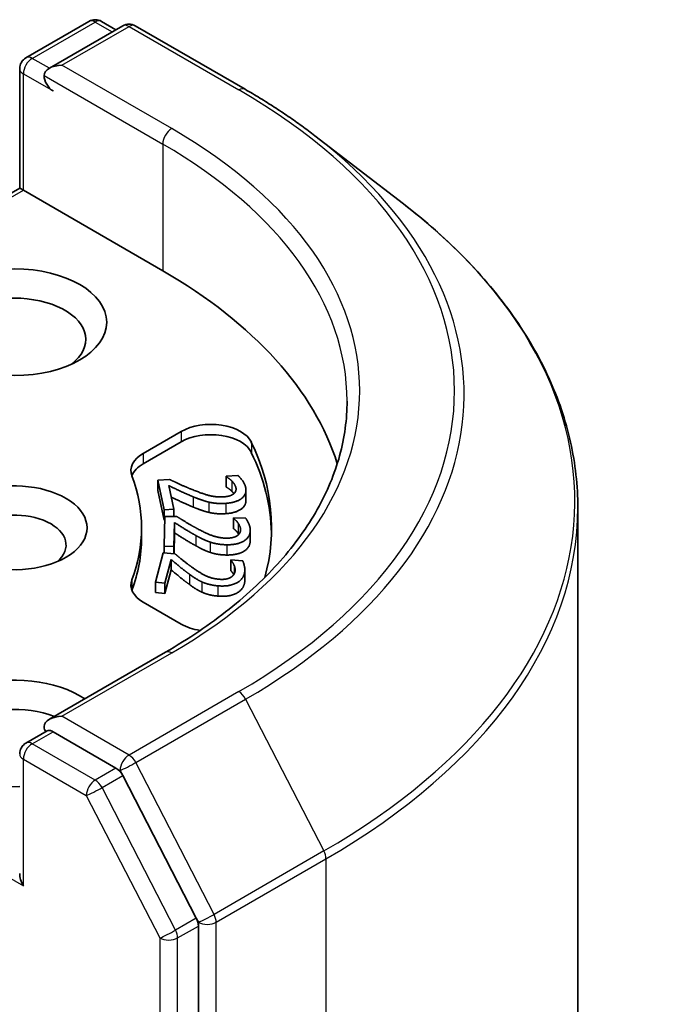
# Model space of a CAD drawing. Units: millimetres. Extents: x 36 to 10458, y 20 to 1987.
# Drawn here: x 935 to 941, y 293 to 302 of the extents above; entities that cross this region are included whole.
import ezdxf

# ---------------------------------------------------------------- set-up
doc = ezdxf.new("R2010")
doc.units = ezdxf.units.MM
doc.header["$LTSCALE"] = 2.5
doc.layers.add('Visible (ISO)', color=7, linetype='Continuous', lineweight=35)
doc.layers.add('Visible Narrow (ISO)', color=7, linetype='Continuous', lineweight=25)

msp = doc.modelspace()

# ---------------------------------------------------------------- linework, layer by layer
at = {"layer": 'Visible (ISO)'}
for p, q in [((935.0683, 301.4924), (935.6455, 301.8257)), ((935.9552, 301.7847), (935.2826, 301.3963)), ((935.7609, 301.8257), (935.8936, 301.7491)), ((936.0706, 301.7847), (937.0769, 301.2037)), ((935.0106, 300.2972), (935.0106, 301.3925)), ((937.7172, 300.7774), (938.5291, 300.1523)), ((932.3792, 298.7779), (935.0106, 300.2972)), ((935.0106, 300.2972), (935.0444, 300.2777)), ((935.0444, 300.2777), (936.3227, 299.5397)), ((936.1428, 297.8657), (936.492, 298.0673)), ((936.1428, 297.7714), (936.492, 297.9731)), ((936.2761, 297.6197), (936.3843, 297.6277)), ((936.2761, 297.6197), (936.2761, 297.5255)), ((936.3367, 297.3481), (936.2761, 297.6197)), ((936.9026, 297.6569), (937.0114, 297.665)), ((936.9026, 297.6569), (936.9026, 297.5627)), ((936.9033, 297.6537), (936.9026, 297.6569)), ((936.9033, 297.6537), (936.9033, 297.5594)), ((936.3367, 297.2539), (936.2761, 297.5255)), ((936.3768, 297.571), (936.4251, 297.3546)), ((936.9033, 297.5594), (936.9026, 297.5627)), ((937.0853, 297.5295), (937.0853, 297.4353)), ((936.4251, 297.3546), (936.3367, 297.3481)), ((936.3367, 297.3481), (936.3367, 297.2539)), ((936.4251, 297.3546), (936.4251, 297.2883)), ((940.1278, 297.3697), (940.1278, 229.9522)), ((936.336, 297.015), (936.342, 297.2889)), ((936.3412, 297.2542), (936.3367, 297.2539)), ((936.342, 297.2889), (936.451, 297.2881)), ((936.9712, 297.2717), (936.9713, 297.275)), ((936.9712, 297.2717), (936.9712, 297.1775)), ((936.9713, 297.275), (937.081, 297.2742)), ((936.1278, 297.1844), (936.1278, 297.0902)), ((936.4299, 297.2325), (936.4251, 297.0144)), ((936.4299, 297.2325), (936.4299, 297.1383)), ((937.1247, 297.1626), (937.1247, 297.0684)), ((936.4299, 297.1383), (936.4257, 296.9472)), ((936.4251, 297.0144), (936.336, 297.015)), ((936.336, 297.015), (936.336, 296.9552)), ((936.4251, 297.0144), (936.4251, 296.9473)), ((936.2544, 296.6854), (936.3268, 296.956)), ((936.3268, 296.956), (936.4346, 296.9464)), ((936.4002, 296.8931), (936.3425, 296.6775)), ((936.4002, 296.8931), (936.4002, 296.7988)), ((936.9457, 296.8881), (936.9466, 296.8913)), ((936.9457, 296.8881), (936.9457, 296.7939)), ((936.9466, 296.8913), (937.055, 296.8816)), ((936.4002, 296.7988), (936.3425, 296.5833)), ((937.0748, 296.7987), (937.0748, 296.7045)), ((936.3425, 296.6775), (936.2544, 296.6854)), ((936.2544, 296.6854), (936.2544, 296.5912)), ((936.3425, 296.6775), (936.3425, 296.5833)), ((936.3425, 296.5833), (936.2544, 296.5912)), ((936.492, 296.3016), (936.1428, 296.5032)), ((936.3466, 296.0439), (935.2826, 295.4296)), ((935.0683, 295.2117), (935.2623, 295.3237)), ((935.8936, 294.9827), (935.3164, 295.3159)), ((936.6296, 293.6074), (935.9558, 294.9135)), ((936.649, 226.187), (936.649, 293.5352))]:
    msp.add_line(p, q, dxfattribs=at)
for centre, start, end in [((935.7032, 301.7257), 60, 120), ((936.0129, 301.6847), 60, 120), ((935.126, 301.3925), 120, 180), ((935.126, 295.1118), 120, 180)]:
    msp.add_arc(centre, 0.1154, start, end, dxfattribs=at)
for centre, major_axis, start_param, end_param in [((935.398, 301.3297), (-0.1632, 0), 4.712389, 6.283185), ((935.3164, 301.2826), (-0.0577, 0.0999), 0.785398, 2.356194), ((932.2432, 297.1844), (5.7692, 0), 0.177095, 0.785398), ((934.9628, 298.9116), (-0.6538, 0), 2.494185, 6.930593), ((936.764, 297.9102), (0.3846, 0), 0.271239, 2.356194), ((936.764, 297.816), (0.3846, 0), 0.271239, 2.356194), ((932.2432, 297.1844), (5.0769, 0), 6.127579, 6.554424), ((932.2432, 297.0902), (5.0769, 0), 0.016071, 0.271239), ((936.4148, 297.7086), (-0.3846, 0), 5.497787, 6.497504), ((936.4148, 297.6144), (-0.3846, 0), 5.497787, 6.069429), ((934.9628, 297.1844), (0.6652, 0), 4.220278, 8.346092), ((932.2432, 297.1844), (3.8846, 0), 6.068867, 6.497504), ((934.9628, 297.0274), (0.4729, 0), 5.684778, 8.63938), ((932.2432, 297.0902), (3.8846, 0), 6.068867, 6.283185), ((936.4148, 296.6602), (-0.3846, 0), 6.068867, 7.068583), ((936.4148, 296.566), (-0.3846, 0), 6.068867, 6.069429), ((936.764, 296.4586), (-0.3846, 0), 0.785398, 1.31249), ((934.9628, 295.3002), (-0.8462, 0), 3.847026, 7.910495), ((934.9628, 295.1432), (-0.6538, 0), 4.11891, 6.930593), ((935.398, 295.363), (-0.1632, 0), 4.712389, 6.283185), ((935.3164, 295.4101), (-0.0577, -0.0999), 5.497787, 6.123637), ((935.8936, 294.8884), (0.0577, -0.0999), 1.489012, 2.356194), ((935.126, 293.9498), (-0.0816, 0.1413), 0.785398, 1.570796), ((936.5674, 293.5823), (0.0577, -0.0999), 0.785398, 1.489012)]:
    msp.add_ellipse(centre, major_axis=major_axis, ratio=0.57735, start_param=start_param, end_param=end_param, dxfattribs=at)
msp.add_ellipse((934.9628, 299.0686), major_axis=(-0.8462, 0), ratio=0.57735, dxfattribs=at)
for points, degree, knots in [([(937.0769, 301.2037), (937.1229, 301.1771), (937.1683, 301.1502), (937.2577, 301.0955), (937.3018, 301.0678), (937.3886, 301.0117), (937.4313, 300.9832), (937.5154, 300.9256), (937.5567, 300.8965), (937.638, 300.8374), (937.6779, 300.8076), (937.7172, 300.7774)], 3, [3.1415927, 3.1415927, 3.1415927, 3.1415927, 3.1699797, 3.1699797, 3.1983668, 3.1983668, 3.2267538, 3.2267538, 3.2551409, 3.2551409, 3.283528, 3.283528, 3.283528, 3.283528]), ([(940.1278, 297.3697), (940.1278, 297.5706), (940.1054, 297.7716), (940.0162, 298.1695), (939.9495, 298.3663), (939.7735, 298.7523), (939.6643, 298.9414), (939.4056, 299.3089), (939.2561, 299.4872), (938.9199, 299.8304), (938.7331, 299.9953), (938.5291, 300.1523)], 3, [2.3561945, 2.3561945, 2.3561945, 2.3561945, 2.4848871, 2.4848871, 2.6135796, 2.6135796, 2.7422722, 2.7422722, 2.8709648, 2.8709648, 2.9996573, 2.9996573, 2.9996573, 2.9996573]), ([(938.0124, 298.3463), (938.0124, 298.1789), (937.9897, 298.0115), (937.8985, 297.6793), (937.8302, 297.5146), (937.6483, 297.1915), (937.5349, 297.0332), (937.2649, 296.7273), (937.1084, 296.5798), (936.7559, 296.2996), (936.5599, 296.1671), (936.3466, 296.0439)], 3, [3.9269908, 3.9269908, 3.9269908, 3.9269908, 4.0840704, 4.0840704, 4.2411501, 4.2411501, 4.3982297, 4.3982297, 4.5553093, 4.5553093, 4.712389, 4.712389, 4.712389, 4.712389]), ([(936.6006, 297.3751), (936.5419, 297.399), (936.4324, 297.4503), (936.4004, 297.4655)], 2, [0, 0, 0, 1, 1.713838, 1.713838, 1.713838]), ([(937.0853, 297.4353), (937.0853, 297.391), (936.9985, 297.3216), (936.902, 297.3144)], 2, [0.22016, 0.22016, 0.22016, 1, 2, 2, 2]), ([(936.973, 296.7546), (936.9684, 296.7641), (936.9524, 296.786), (936.9457, 296.7939)], 2, [0.272335, 0.272335, 0.272335, 1, 2, 2, 2]), ([(935.2623, 295.3237), (935.2672, 295.3265), (935.2755, 295.3281), (935.295, 295.3257), (935.3061, 295.3218), (935.3164, 295.3159)], 3, [0.03895335, 0.03895335, 0.03895335, 0.03895335, 0.05033455, 0.05033455, 0.06171574, 0.06171574, 0.06171574, 0.06171574])]:
    msp.add_open_spline(points, degree=degree, knots=knots, dxfattribs=at)
for points in [[(936.3843, 297.6277), (936.4384, 297.602), (936.5384, 297.5565), (936.5916, 297.535)], [(936.9549, 297.6139), (936.9435, 297.6258), (936.9135, 297.6472), (936.9033, 297.6537)], [(936.9929, 297.5533), (936.9894, 297.569), (936.9687, 297.6001), (936.9549, 297.6139)], [(937.0114, 297.665), (937.0309, 297.6479), (937.0758, 297.5848), (937.0823, 297.5556)], [(936.6006, 297.4693), (936.5419, 297.4932), (936.4141, 297.553), (936.3768, 297.571)], [(936.5916, 297.535), (936.6987, 297.4918), (936.8219, 297.4636), (936.8831, 297.4682)], [(937.0823, 297.5556), (937.0961, 297.4938), (936.9985, 297.4158), (936.902, 297.4086)], [(936.9549, 297.5197), (936.9435, 297.5316), (936.9135, 297.5529), (936.9033, 297.5594)], [(936.9742, 297.4972), (936.9656, 297.509), (936.9549, 297.5197)], [(936.9741, 297.4971), (936.9872, 297.5086), (936.9966, 297.5369), (936.9929, 297.5533)], [(936.7442, 297.4201), (936.7085, 297.4283), (936.636, 297.4545), (936.6006, 297.4693)], [(936.902, 297.4086), (936.8569, 297.4053), (936.7788, 297.4118), (936.7442, 297.4201)], [(936.8831, 297.4682), (936.9152, 297.4706), (936.9609, 297.4856), (936.9741, 297.4971)], [(936.7442, 297.3259), (936.7085, 297.3341), (936.636, 297.3603), (936.6006, 297.3751)], [(936.902, 297.3144), (936.8569, 297.311), (936.7788, 297.3176), (936.7442, 297.3259)], [(936.451, 297.2881), (936.4984, 297.2583), (936.5864, 297.2051), (936.6338, 297.1795)], [(937.0127, 297.2282), (937.0042, 297.2409), (936.9798, 297.2645), (936.9712, 297.2717)], [(937.081, 297.2742), (937.0962, 297.2557), (937.1253, 297.1896), (937.1246, 297.1601)], [(936.6268, 297.1137), (936.5744, 297.1422), (936.4625, 297.2117), (936.4299, 297.2325)], [(936.6338, 297.1795), (936.7293, 297.1281), (936.8445, 297.0902), (936.9062, 297.0897)], [(937.1246, 297.1601), (937.1233, 297.0979), (937.0077, 297.0285), (936.9105, 297.0292)], [(937.0127, 297.134), (937.0042, 297.1467), (936.9798, 297.1703), (936.9712, 297.1775)], [(937.0033, 297.111), (937.0191, 297.1213), (937.0352, 297.1485), (937.0356, 297.1651)], [(937.0356, 297.1651), (937.036, 297.1809), (937.0229, 297.2134), (937.0127, 297.2282)], [(936.6268, 297.0195), (936.5744, 297.048), (936.4625, 297.1175), (936.4299, 297.1383)], [(936.757, 297.0534), (936.7236, 297.0644), (936.6582, 297.0962), (936.6268, 297.1137)], [(936.9062, 297.0897), (936.9386, 297.0895), (936.9874, 297.1007), (937.0033, 297.111)], [(937.1246, 297.0659), (937.1233, 297.0037), (937.0077, 296.9343), (936.9105, 296.935)], [(937.019, 297.1241), (937.0161, 297.1291), (937.0127, 297.134)], [(937.1247, 297.0684), (937.1247, 297.0672), (937.1246, 297.0659)], [(936.757, 296.9592), (936.7236, 296.9702), (936.6582, 297.002), (936.6268, 297.0195)], [(936.9105, 297.0292), (936.865, 297.0296), (936.7892, 297.0423), (936.757, 297.0534)], [(936.5663, 296.7595), (936.5214, 296.7919), (936.4274, 296.8699), (936.4002, 296.8931)], [(936.4346, 296.9464), (936.4743, 296.913), (936.5485, 296.8532), (936.5893, 296.8241)], [(936.9105, 296.935), (936.865, 296.9353), (936.7892, 296.9481), (936.757, 296.9592)], [(936.9762, 296.8417), (936.9709, 296.8549), (936.9524, 296.8802), (936.9457, 296.8881)], [(937.055, 296.8816), (937.0656, 296.8621), (937.0783, 296.7943), (937.0705, 296.7652)], [(936.5663, 296.6653), (936.5214, 296.6977), (936.4274, 296.7757), (936.4002, 296.7988)], [(936.5893, 296.8241), (936.6713, 296.7654), (936.7761, 296.7186), (936.8371, 296.7132)], [(936.9836, 296.7773), (936.9878, 296.7929), (936.9828, 296.8262), (936.9762, 296.8417)], [(936.6806, 296.6892), (936.6502, 296.7029), (936.5931, 296.7396), (936.5663, 296.7595)], [(937.0705, 296.7652), (937.0541, 296.7036), (936.9228, 296.6443), (936.8267, 296.6529)], [(936.8371, 296.7132), (936.8691, 296.7103), (936.9202, 296.7174), (936.9384, 296.7263)], [(936.9384, 296.7263), (936.9566, 296.7353), (936.9792, 296.7609), (936.9836, 296.7773)], [(937.0748, 296.7045), (937.0748, 296.687), (937.0705, 296.671)], [(936.6806, 296.595), (936.6502, 296.6087), (936.5931, 296.6454), (936.5663, 296.6653)], [(936.8267, 296.6529), (936.7817, 296.6569), (936.7098, 296.6757), (936.6806, 296.6892)], [(937.0705, 296.671), (937.0541, 296.6094), (936.9228, 296.5501), (936.8267, 296.5587)], [(936.8267, 296.5587), (936.7817, 296.5627), (936.7098, 296.5815), (936.6806, 296.595)]]:
    msp.add_open_spline(points, degree=2, dxfattribs=at)
at = {"layer": 'Visible Narrow (ISO)'}
for p, q in [((935.126, 301.4867), (935.7032, 301.8199)), ((935.398, 301.4239), (936.0129, 301.7789)), ((935.7032, 301.8199), (935.8598, 301.7295)), ((936.0129, 301.7789), (937.0192, 301.198)), ((935.2826, 301.3963), (935.126, 301.4867)), ((936.4043, 300.8429), (935.398, 301.4239)), ((935.0444, 300.2777), (935.0444, 301.3454)), ((935.0444, 301.3454), (935.3164, 301.1884)), ((935.2348, 301.3297), (936.3227, 300.7016)), ((936.3227, 300.7016), (936.3227, 299.5397)), ((932.4608, 298.786), (935.0444, 300.2777)), ((936.492, 298.0673), (936.492, 297.9731)), ((937.1345, 297.9697), (937.1345, 297.8755)), ((936.1428, 297.8657), (936.1428, 297.7714)), ((936.9549, 297.6139), (936.9549, 297.5197)), ((936.9929, 297.5533), (936.9929, 297.5263)), ((936.6006, 297.4693), (936.6006, 297.3751)), ((936.7442, 297.4201), (936.7442, 297.3259)), ((936.902, 297.4086), (936.902, 297.3144)), ((937.0127, 297.2282), (937.0127, 297.134)), ((937.1246, 297.1601), (937.1246, 297.0659)), ((936.6268, 297.1137), (936.6268, 297.0195)), ((936.757, 297.0534), (936.757, 296.9592)), ((936.9105, 297.0292), (936.9105, 296.935)), ((936.9762, 296.8417), (936.9762, 296.7596)), ((936.0389, 296.7074), (936.0389, 296.6132)), ((936.5663, 296.7595), (936.5663, 296.6653)), ((937.0705, 296.7652), (937.0705, 296.671)), ((936.6806, 296.6892), (936.6806, 296.595)), ((936.8267, 296.6529), (936.8267, 296.5587)), ((935.398, 295.4572), (936.4043, 296.0382)), ((937.0192, 295.6831), (936.0129, 295.1022)), ((936.0751, 295.033), (937.0814, 295.614)), ((937.0814, 295.614), (937.7991, 294.2229)), ((932.3792, 295.4415), (935.0444, 293.9027)), ((936.0129, 295.1022), (935.398, 295.4572)), ((935.126, 295.206), (935.3164, 295.3159)), ((935.7032, 294.8727), (935.126, 295.206)), ((935.0444, 293.9027), (935.0444, 295.0647)), ((935.0444, 295.0647), (935.6216, 294.7314)), ((935.8936, 294.9827), (935.7032, 294.8727)), ((935.8936, 294.9827), (935.9313, 294.9609)), ((936.7928, 293.6419), (936.0751, 295.033)), ((935.7654, 294.8036), (935.9558, 294.9135)), ((935.9313, 294.9609), (935.9558, 294.9135)), ((936.4393, 293.4974), (935.7654, 294.8036)), ((935.6216, 294.7314), (936.2955, 293.4253)), ((937.7991, 294.2229), (936.7928, 293.6419)), ((936.8122, 293.5698), (937.8185, 294.1508)), ((937.8185, 294.1508), (937.8185, 226.7334)), ((936.6296, 293.6074), (936.4393, 293.4974)), ((936.4586, 293.4253), (936.649, 293.5352)), ((936.6296, 293.6074), (936.649, 293.5698)), ((936.649, 293.5698), (936.649, 293.5352)), ((936.8122, 226.1524), (936.8122, 293.5698)), ((936.2955, 293.4253), (936.2955, 226.0771)), ((936.4586, 226.0771), (936.4586, 293.4253))]:
    msp.add_line(p, q, dxfattribs=at)
for centre, major_axis, ratio, start_param, end_param in [((935.7032, 301.7257), (-0.0577, 0.0999), 0.57735, 5.497787, 6.283185), ((935.7032, 301.7257), (0.0577, 0.0999), 0.57735, 0, 0.785398), ((936.0129, 301.6847), (-0.0577, 0.0999), 0.57735, 5.497787, 6.283185), ((936.0129, 301.6847), (0.0577, 0.0999), 0.57735, 0, 0.785398), ((935.126, 301.3925), (-0.0577, -0.0999), 0.57735, 3.926991, 5.497787), ((935.126, 301.3925), (-0.0577, 0.0999), 0.57735, 5.497787, 6.283185), ((935.126, 301.3925), (-0.1154, 0), 0.57735, 0, 0.785398), ((937.0192, 301.1038), (0.0577, 0.0999), 0.57735, 0, 0.785398), ((932.2432, 298.4406), (6.7543, 0), 0.57735, 5.497787, 7.068583), ((936.4043, 300.7487), (0.0577, 0.0999), 0.57735, 0.785398, 2.356194), ((932.2432, 298.4406), (5.8846, 0), 0.57735, 5.497787, 7.068583), ((932.2432, 298.4073), (6.8423, 0), 0.57735, 5.497787, 6.926648), ((932.2432, 298.3463), (5.7692, 0), 0.57735, 0, 0.785398), ((932.2432, 297.4306), (7.8572, 0), 0.57735, 5.497787, 6.926648), ((932.2432, 297.3697), (7.8846, 0), 0.57735, 5.497787, 6.283185), ((936.4043, 295.944), (-0.0577, 0.0999), 0.57735, 5.497787, 6.283185), ((937.0192, 295.5889), (0.0577, -0.0999), 0.57735, 1.489012, 2.356194), ((935.126, 295.1118), (0.0577, 0.0999), 0.57735, 0.785398, 2.356194), ((935.126, 295.1118), (-0.0577, 0.0999), 0.57735, 5.497787, 6.283185), ((935.126, 295.1118), (-0.1154, 0), 0.57735, 0, 0.785398), ((936.0129, 295.008), (0.0577, 0.0999), 0.57735, 0.785398, 2.356194), ((936.0129, 295.008), (-0.0577, 0.0999), 0.57735, 4.630605, 5.497787), ((936.0129, 295.008), (-0.1025, -0.0529), 0.066702, 0.617059, 2.187855), ((935.7032, 294.7785), (0.0577, 0.0999), 0.57735, 0.785398, 2.356194), ((935.7032, 294.7785), (-0.1025, -0.0529), 0.066702, 0.617059, 2.187855), ((935.7032, 294.7785), (-0.0577, 0.0999), 0.57735, 4.630605, 5.497787), ((937.7369, 294.1979), (-0.0577, 0.0999), 0.57735, 3.926991, 4.630605), ((936.7306, 293.6169), (0.1025, 0.0529), 0.066702, 3.758652, 5.329448), ((936.7306, 293.6169), (-0.0577, 0.0999), 0.57735, 3.926991, 4.630605), ((936.7306, 293.6169), (-0.1154, 0), 0.57735, 0.785398, 2.356194), ((936.3771, 293.4724), (0.1025, 0.0529), 0.066702, 3.758652, 5.329448), ((936.3771, 293.4724), (-0.0577, 0.0999), 0.57735, 3.926991, 4.630605), ((936.3771, 293.4724), (-0.1154, 0), 0.57735, 0.785398, 2.356194)]:
    msp.add_ellipse(centre, major_axis=major_axis, ratio=ratio, start_param=start_param, end_param=end_param, dxfattribs=at)

doc.saveas('drawing.dxf')
